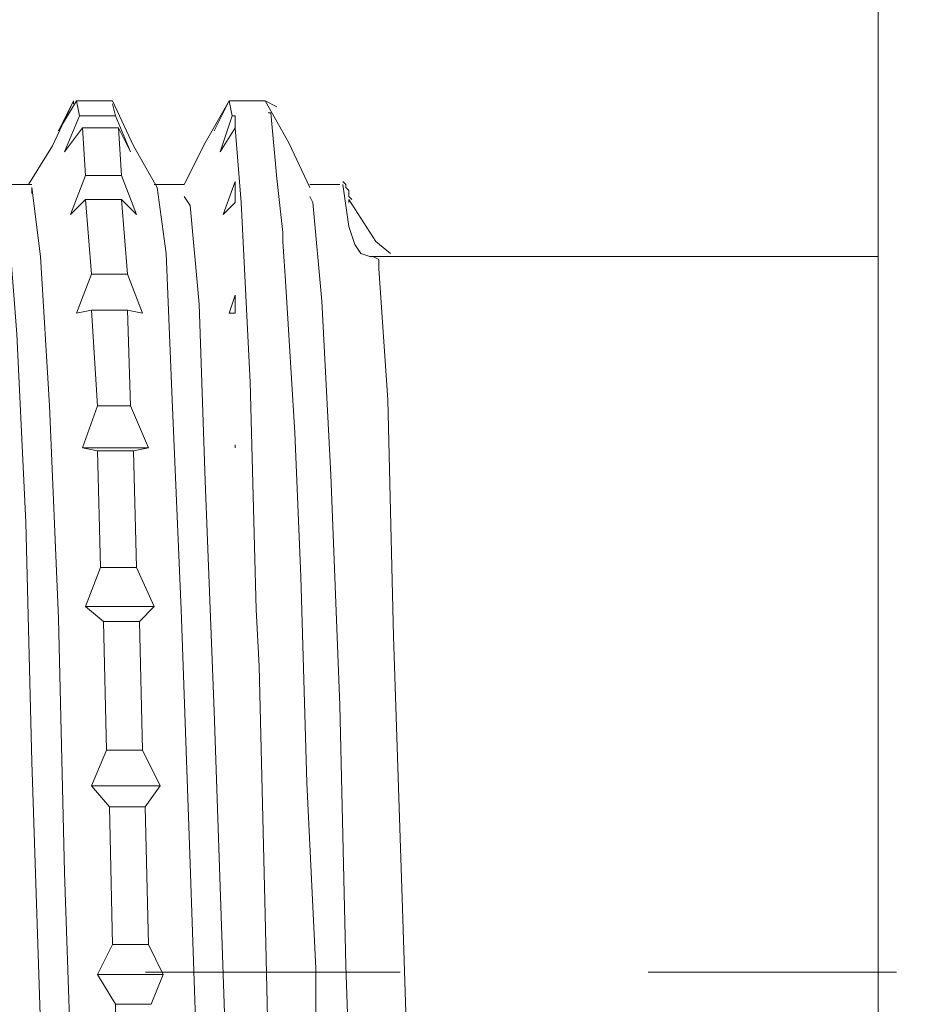
# Model space of a CAD drawing. Units: centimetres. Extents: x 2.7 to 20.1, y 10.4 to 23.
# Drawn here: x 14.4 to 14.7, y 20.8 to 21.2 of the extents above; entities that cross this region are included whole.
import ezdxf

# ---------------------------------------------------------------- set-up
doc = ezdxf.new("R2010")
doc.units = ezdxf.units.CM
doc.header["$MEASUREMENT"] = 0
doc.linetypes.add('AI-Linetype-12', pattern=[0.205376, 0.102511, -0.051256, 0.000352778, -0.051256])
doc.layers.add('Eixos', color=7, linetype='Continuous')

# ---------------------------------------------------------------- blocks, each defined once
blk = doc.blocks.new('block 378')
at = {"color": 7, "lineweight": 9, "true_color": 0xffffff}
blk.add_lwpolyline([(14.73184, 19.66365), (14.73184, 19.66485), (14.73184, 19.67811), (14.73184, 19.70222), (14.73184, 19.73838), (14.73184, 19.7866), (14.73184, 19.84446), (14.73184, 19.91438), (14.73184, 19.99274), (14.73184, 20.08073), (14.73184, 20.17597), (14.73184, 20.27964), (14.73184, 20.38813), (14.73184, 20.50144), (14.73184, 20.61957), (14.73184, 20.73891), (14.73184, 20.85946), (14.73184, 20.98121), (14.73184, 21.10055), (14.73184, 21.21748), (14.73184, 21.33079)], dxfattribs=at)
blk = doc.blocks.new('block 381')
at = {"color": 7, "lineweight": 9, "true_color": 0xffffff}
blk.add_lwpolyline([(14.42324, 21.21145), (14.4148, 21.21145), (14.40878, 21.21145)], dxfattribs=at)
blk = doc.blocks.new('block 408')
at = {"color": 7, "lineweight": 9, "true_color": 0xffffff}
blk.add_lwpolyline([(14.40998, 21.20543), (14.41842, 21.20543), (14.42445, 21.20543)], dxfattribs=at)
blk = doc.blocks.new('block 412')
at = {"color": 7, "lineweight": 9, "true_color": 0xffffff}
blk.add_lwpolyline([(14.42565, 21.2006), (14.41721, 21.2006), (14.41119, 21.2006)], dxfattribs=at)
blk = doc.blocks.new('block 432')
at = {"color": 7, "lineweight": 9, "true_color": 0xffffff}
blk.add_lwpolyline([(14.41239, 21.18132), (14.42083, 21.18132), (14.42686, 21.18132)], dxfattribs=at)
blk = doc.blocks.new('block 439')
at = {"color": 7, "lineweight": 9, "true_color": 0xffffff}
blk.add_lwpolyline([(14.56066, 21.14877), (14.54258, 21.14877), (14.52812, 21.14877)], dxfattribs=at)
blk = doc.blocks.new('block 440')
at = {"color": 7, "lineweight": 9, "true_color": 0xffffff}
blk.add_lwpolyline([(14.51847, 21.17167), (14.51847, 21.17047)], dxfattribs=at)
blk = doc.blocks.new('block 447')
at = {"color": 7, "lineweight": 9, "true_color": 0xffffff}
blk.add_lwpolyline([(14.42686, 21.17167), (14.41963, 21.17167), (14.41239, 21.17167)], dxfattribs=at)
blk = doc.blocks.new('block 465')
at = {"color": 7, "lineweight": 9, "true_color": 0xffffff}
blk.add_lwpolyline([(14.4148, 21.14154), (14.42204, 21.14154), (14.42927, 21.14154)], dxfattribs=at)
blk = doc.blocks.new('block 472')
at = {"color": 7, "lineweight": 9, "true_color": 0xffffff}
blk.add_lwpolyline([(14.60647, 21.14877), (14.58477, 21.14877), (14.57272, 21.14877), (14.56066, 21.14877)], dxfattribs=at)
blk = doc.blocks.new('block 473')
at = {"color": 7, "lineweight": 9, "true_color": 0xffffff}
blk.add_lwpolyline([(14.47267, 21.07162), (14.47267, 21.07162)], dxfattribs=at)
blk = doc.blocks.new('block 499')
at = {"color": 7, "lineweight": 9, "true_color": 0xffffff}
blk.add_lwpolyline([(14.42927, 21.12707), (14.42083, 21.12707), (14.4148, 21.12707)], dxfattribs=at)
blk = doc.blocks.new('block 500')
at = {"color": 7, "lineweight": 9, "true_color": 0xffffff}
blk.add_lwpolyline([(14.41721, 21.0885), (14.42445, 21.0885), (14.43048, 21.0885)], dxfattribs=at)
blk = doc.blocks.new('block 503')
at = {"color": 7, "lineweight": 9, "true_color": 0xffffff}
blk.add_lwpolyline([(14.64143, 21.14877), (14.62094, 21.14877), (14.60647, 21.14877)], dxfattribs=at)
blk = doc.blocks.new('block 510')
at = {"color": 7, "lineweight": 9, "true_color": 0xffffff}
blk.add_lwpolyline([(14.41119, 21.07162), (14.42565, 21.07162), (14.43771, 21.07162)], dxfattribs=at)
blk = doc.blocks.new('block 526')
at = {"color": 7, "lineweight": 9, "true_color": 0xffffff}
blk.add_lwpolyline([(14.41842, 21.0234), (14.42686, 21.0234), (14.43289, 21.0234)], dxfattribs=at)
blk = doc.blocks.new('block 527')
at = {"color": 7, "lineweight": 9, "true_color": 0xffffff}
blk.add_lwpolyline([(14.43168, 21.07042), (14.42324, 21.07042), (14.41721, 21.07042)], dxfattribs=at)
blk = doc.blocks.new('block 547')
at = {"color": 7, "lineweight": 9, "true_color": 0xffffff}
blk.add_lwpolyline([(14.47267, 21.21145), (14.47267, 21.21145)], dxfattribs=at)
blk = doc.blocks.new('block 548')
at = {"color": 7, "lineweight": 9, "true_color": 0xffffff}
blk.add_lwpolyline([(14.47267, 21.21145), (14.47146, 21.21145), (14.47026, 21.21145)], dxfattribs=at)
blk = doc.blocks.new('block 549')
at = {"color": 7, "lineweight": 9, "true_color": 0xffffff}
blk.add_lwpolyline([(14.47146, 21.20543), (14.47267, 21.20543)], dxfattribs=at)
blk = doc.blocks.new('block 550')
at = {"color": 7, "lineweight": 9, "true_color": 0xffffff}
blk.add_lwpolyline([(14.47267, 21.20543), (14.47267, 21.20422), (14.47267, 21.20302), (14.47267, 21.20181), (14.47267, 21.2006)], dxfattribs=at)
blk = doc.blocks.new('block 551')
at = {"color": 7, "lineweight": 9, "true_color": 0xffffff}
blk.add_lwpolyline([(14.47267, 21.2006), (14.47267, 21.2006)], dxfattribs=at)
blk = doc.blocks.new('block 562')
at = {"color": 7, "lineweight": 9, "true_color": 0xffffff}
blk.add_lwpolyline([(14.41239, 21.00773), (14.42806, 21.00773), (14.44012, 21.00773)], dxfattribs=at)
blk = doc.blocks.new('block 585')
at = {"color": 7, "lineweight": 9, "true_color": 0xffffff}
blk.add_lwpolyline([(14.43409, 21.0017), (14.42565, 21.0017), (14.41963, 21.0017)], dxfattribs=at)
blk = doc.blocks.new('block 586')
at = {"color": 7, "lineweight": 9, "true_color": 0xffffff}
blk.add_lwpolyline([(14.42083, 20.94987), (14.42927, 20.94987), (14.4353, 20.94987)], dxfattribs=at)
blk = doc.blocks.new('block 596')
at = {"color": 7, "lineweight": 9, "true_color": 0xffffff}
blk.add_lwpolyline([(14.4148, 20.9354), (14.43048, 20.9354), (14.44253, 20.9354)], dxfattribs=at)
blk = doc.blocks.new('block 606')
at = {"color": 7, "lineweight": 9, "true_color": 0xffffff}
blk.add_lwpolyline([(14.43891, 20.84741), (14.43048, 20.84741), (14.42445, 20.84741)], dxfattribs=at)
blk = doc.blocks.new('block 617')
at = {"color": 7, "lineweight": 9, "true_color": 0xffffff}
blk.add_lwpolyline([(14.4365, 20.92697), (14.42806, 20.92697), (14.42204, 20.92697)], dxfattribs=at)
blk = doc.blocks.new('block 618')
at = {"color": 7, "lineweight": 9, "true_color": 0xffffff}
blk.add_lwpolyline([(14.42324, 20.87152), (14.43168, 20.87152), (14.43771, 20.87152)], dxfattribs=at)
blk = doc.blocks.new('block 619')
at = {"color": 7, "lineweight": 9, "true_color": 0xffffff}
blk.add_lwpolyline([(14.41721, 20.85946), (14.44374, 20.85946)], dxfattribs=at)
blk = doc.blocks.new('block 635')
at = {"color": 7, "lineweight": 9, "true_color": 0xffffff}
blk.add_lwpolyline([(14.49075, 21.16926), (14.48954, 21.18011), (14.48713, 21.20663), (14.48593, 21.20663)], dxfattribs=at)
blk = doc.blocks.new('block 636')
at = {"color": 7, "lineweight": 9, "true_color": 0xffffff}
blk.add_lwpolyline([(14.49195, 21.15841), (14.49075, 21.16926)], dxfattribs=at)
blk = doc.blocks.new('block 637')
at = {"color": 7, "lineweight": 9, "true_color": 0xffffff}
blk.add_lwpolyline([(14.49195, 21.15721), (14.49195, 21.15841)], dxfattribs=at)
blk = doc.blocks.new('block 638')
at = {"color": 7, "lineweight": 9, "true_color": 0xffffff}
blk.add_lwpolyline([(14.49195, 21.156), (14.49195, 21.15721)], dxfattribs=at)
blk = doc.blocks.new('block 639')
at = {"color": 7, "lineweight": 9, "true_color": 0xffffff}
blk.add_lwpolyline([(14.49195, 21.1548), (14.49195, 21.156)], dxfattribs=at)
blk = doc.blocks.new('block 640')
at = {"color": 7, "lineweight": 9, "true_color": 0xffffff}
blk.add_lwpolyline([(14.49316, 21.13672), (14.49195, 21.1548)], dxfattribs=at)
blk = doc.blocks.new('block 641')
at = {"color": 7, "lineweight": 9, "true_color": 0xffffff}
blk.add_lwpolyline([(14.51606, 20.58823), (14.51606, 20.59064), (14.51486, 20.6027), (14.51245, 20.64248), (14.51124, 20.6907), (14.51004, 20.70396), (14.51004, 20.70757), (14.51004, 20.70878), (14.50762, 20.78352), (14.50521, 20.83897), (14.50521, 20.85464), (14.50521, 20.85946), (14.50521, 20.86067), (14.50521, 20.86187), (14.5016, 20.93661), (14.49919, 21.01979), (14.49678, 21.07765), (14.49316, 21.13672)], dxfattribs=at)
blk = doc.blocks.new('block 643')
at = {"color": 7, "lineweight": 9, "true_color": 0xffffff}
blk.add_lwpolyline([(14.5028, 21.17288), (14.50401, 21.17047), (14.50762, 21.13069), (14.51124, 21.06077), (14.51486, 20.96795), (14.51727, 20.86308), (14.52089, 20.7582), (14.5245, 20.66418), (14.52691, 20.60631)], dxfattribs=at)
blk = doc.blocks.new('block 644')
at = {"color": 7, "lineweight": 9, "true_color": 0xffffff}
blk.add_lwpolyline([(14.44132, 21.1765), (14.44494, 21.14998), (14.44735, 21.09091), (14.45097, 21.00653), (14.45459, 20.90406), (14.4582, 20.79798), (14.46061, 20.69793), (14.46423, 20.61596), (14.46785, 20.56292), (14.47146, 20.54243), (14.47146, 20.54363)], dxfattribs=at)
blk = doc.blocks.new('block 645')
at = {"color": 7, "lineweight": 9, "true_color": 0xffffff}
blk.add_lwpolyline([(14.37864, 21.17288), (14.38105, 21.16444), (14.38467, 21.11743), (14.38829, 21.04148), (14.3907, 20.94505), (14.39431, 20.83897), (14.39793, 20.73409), (14.40154, 20.64489), (14.40396, 20.57979), (14.40757, 20.54604), (14.40878, 20.54604)], dxfattribs=at)
blk = doc.blocks.new('block 899')
at = {"color": 7, "lineweight": 9, "true_color": 0xffffff}
blk.add_lwpolyline([(14.42445, 21.20543), (14.42324, 21.21025)], dxfattribs=at)
blk = doc.blocks.new('block 900')
at = {"color": 7, "lineweight": 9, "true_color": 0xffffff}
blk.add_lwpolyline([(14.42445, 21.20543), (14.43048, 21.19096)], dxfattribs=at)
blk = doc.blocks.new('block 901')
at = {"color": 7, "lineweight": 9, "true_color": 0xffffff}
blk.add_lwpolyline([(14.43048, 21.19096), (14.42565, 21.2006)], dxfattribs=at)
blk = doc.blocks.new('block 902')
at = {"color": 7, "lineweight": 9, "true_color": 0xffffff}
blk.add_lwpolyline([(14.42686, 21.18132), (14.42565, 21.2006)], dxfattribs=at)
blk = doc.blocks.new('block 903')
at = {"color": 7, "lineweight": 9, "true_color": 0xffffff}
blk.add_lwpolyline([(14.42686, 21.18132), (14.43289, 21.16565)], dxfattribs=at)
blk = doc.blocks.new('block 904')
at = {"color": 7, "lineweight": 9, "true_color": 0xffffff}
blk.add_lwpolyline([(14.43289, 21.16565), (14.42686, 21.17167)], dxfattribs=at)
blk = doc.blocks.new('block 905')
at = {"color": 7, "lineweight": 9, "true_color": 0xffffff}
blk.add_lwpolyline([(14.42927, 21.14154), (14.42686, 21.17167)], dxfattribs=at)
blk = doc.blocks.new('block 906')
at = {"color": 7, "lineweight": 9, "true_color": 0xffffff}
blk.add_lwpolyline([(14.42927, 21.14154), (14.4353, 21.12587)], dxfattribs=at)
blk = doc.blocks.new('block 907')
at = {"color": 7, "lineweight": 9, "true_color": 0xffffff}
blk.add_lwpolyline([(14.4353, 21.12587), (14.42927, 21.12707)], dxfattribs=at)
blk = doc.blocks.new('block 908')
at = {"color": 7, "lineweight": 9, "true_color": 0xffffff}
blk.add_lwpolyline([(14.43048, 21.0885), (14.42927, 21.12707)], dxfattribs=at)
blk = doc.blocks.new('block 909')
at = {"color": 7, "lineweight": 9, "true_color": 0xffffff}
blk.add_lwpolyline([(14.43048, 21.0885), (14.43771, 21.07162)], dxfattribs=at)
blk = doc.blocks.new('block 910')
at = {"color": 7, "lineweight": 9, "true_color": 0xffffff}
blk.add_lwpolyline([(14.43771, 21.07162), (14.43168, 21.07042)], dxfattribs=at)
blk = doc.blocks.new('block 911')
at = {"color": 7, "lineweight": 9, "true_color": 0xffffff}
blk.add_lwpolyline([(14.43289, 21.0234), (14.43168, 21.07042)], dxfattribs=at)
blk = doc.blocks.new('block 912')
at = {"color": 7, "lineweight": 9, "true_color": 0xffffff}
blk.add_lwpolyline([(14.43289, 21.0234), (14.44012, 21.00773)], dxfattribs=at)
blk = doc.blocks.new('block 913')
at = {"color": 7, "lineweight": 9, "true_color": 0xffffff}
blk.add_lwpolyline([(14.44012, 21.00773), (14.43409, 21.0017)], dxfattribs=at)
blk = doc.blocks.new('block 914')
at = {"color": 7, "lineweight": 9, "true_color": 0xffffff}
blk.add_lwpolyline([(14.4353, 20.94987), (14.43409, 21.0017)], dxfattribs=at)
blk = doc.blocks.new('block 915')
at = {"color": 7, "lineweight": 9, "true_color": 0xffffff}
blk.add_lwpolyline([(14.4353, 20.94987), (14.44253, 20.9354)], dxfattribs=at)
blk = doc.blocks.new('block 916')
at = {"color": 7, "lineweight": 9, "true_color": 0xffffff}
blk.add_lwpolyline([(14.44253, 20.9354), (14.4365, 20.92697)], dxfattribs=at)
blk = doc.blocks.new('block 917')
at = {"color": 7, "lineweight": 9, "true_color": 0xffffff}
blk.add_lwpolyline([(14.43771, 20.87152), (14.4365, 20.92697)], dxfattribs=at)
blk = doc.blocks.new('block 918')
at = {"color": 7, "lineweight": 9, "true_color": 0xffffff}
blk.add_lwpolyline([(14.43771, 20.87152), (14.44374, 20.85946)], dxfattribs=at)
blk = doc.blocks.new('block 919')
at = {"color": 7, "lineweight": 9, "true_color": 0xffffff}
blk.add_lwpolyline([(14.44374, 20.85946), (14.43891, 20.84741)], dxfattribs=at)
blk = doc.blocks.new('block 977')
at = {"color": 7, "lineweight": 9, "true_color": 0xffffff}
blk.add_lwpolyline([(14.47267, 21.2006), (14.47508, 21.17047), (14.47869, 21.09814), (14.4811, 21.00653)], dxfattribs=at)
blk = doc.blocks.new('block 978')
at = {"color": 7, "lineweight": 9, "true_color": 0xffffff}
blk.add_lwpolyline([(14.47267, 21.2006), (14.46664, 21.19096)], dxfattribs=at)
blk = doc.blocks.new('block 979')
at = {"color": 7, "lineweight": 9, "true_color": 0xffffff}
blk.add_lwpolyline([(14.46664, 21.19096), (14.47146, 21.20543)], dxfattribs=at)
blk = doc.blocks.new('block 980')
at = {"color": 7, "lineweight": 9, "true_color": 0xffffff}
blk.add_lwpolyline([(14.47026, 21.21145), (14.47146, 21.20543)], dxfattribs=at)
blk = doc.blocks.new('block 981')
at = {"color": 7, "lineweight": 9, "true_color": 0xffffff}
blk.add_lwpolyline([(14.47026, 21.21145), (14.46423, 21.1994)], dxfattribs=at)
blk = doc.blocks.new('block 982')
at = {"color": 7, "lineweight": 9, "true_color": 0xffffff}
blk.add_lwpolyline([(14.46423, 21.1994), (14.47026, 21.21145)], dxfattribs=at)
blk = doc.blocks.new('block 1001')
at = {"color": 7, "lineweight": 9, "true_color": 0xffffff}
blk.add_lwpolyline([(14.42445, 20.84741), (14.42565, 20.79316)], dxfattribs=at)
blk = doc.blocks.new('block 1002')
at = {"color": 7, "lineweight": 9, "true_color": 0xffffff}
blk.add_lwpolyline([(14.42445, 20.84741), (14.41721, 20.85946)], dxfattribs=at)
blk = doc.blocks.new('block 1003')
at = {"color": 7, "lineweight": 9, "true_color": 0xffffff}
blk.add_lwpolyline([(14.41721, 20.85946), (14.42324, 20.87152)], dxfattribs=at)
blk = doc.blocks.new('block 1004')
at = {"color": 7, "lineweight": 9, "true_color": 0xffffff}
blk.add_lwpolyline([(14.42204, 20.92697), (14.42324, 20.87152)], dxfattribs=at)
blk = doc.blocks.new('block 1005')
at = {"color": 7, "lineweight": 9, "true_color": 0xffffff}
blk.add_lwpolyline([(14.42204, 20.92697), (14.4148, 20.9354)], dxfattribs=at)
blk = doc.blocks.new('block 1006')
at = {"color": 7, "lineweight": 9, "true_color": 0xffffff}
blk.add_lwpolyline([(14.4148, 20.9354), (14.42083, 20.94987)], dxfattribs=at)
blk = doc.blocks.new('block 1007')
at = {"color": 7, "lineweight": 9, "true_color": 0xffffff}
blk.add_lwpolyline([(14.41963, 21.0017), (14.42083, 20.94987)], dxfattribs=at)
blk = doc.blocks.new('block 1008')
at = {"color": 7, "lineweight": 9, "true_color": 0xffffff}
blk.add_lwpolyline([(14.41963, 21.0017), (14.41239, 21.00773)], dxfattribs=at)
blk = doc.blocks.new('block 1009')
at = {"color": 7, "lineweight": 9, "true_color": 0xffffff}
blk.add_lwpolyline([(14.41239, 21.00773), (14.41842, 21.0234)], dxfattribs=at)
blk = doc.blocks.new('block 1010')
at = {"color": 7, "lineweight": 9, "true_color": 0xffffff}
blk.add_lwpolyline([(14.41721, 21.07042), (14.41842, 21.0234)], dxfattribs=at)
blk = doc.blocks.new('block 1011')
at = {"color": 7, "lineweight": 9, "true_color": 0xffffff}
blk.add_lwpolyline([(14.41721, 21.07042), (14.41119, 21.07162)], dxfattribs=at)
blk = doc.blocks.new('block 1012')
at = {"color": 7, "lineweight": 9, "true_color": 0xffffff}
blk.add_lwpolyline([(14.41119, 21.07162), (14.41721, 21.0885)], dxfattribs=at)
blk = doc.blocks.new('block 1013')
at = {"color": 7, "lineweight": 9, "true_color": 0xffffff}
blk.add_lwpolyline([(14.4148, 21.12707), (14.41721, 21.0885)], dxfattribs=at)
blk = doc.blocks.new('block 1014')
at = {"color": 7, "lineweight": 9, "true_color": 0xffffff}
blk.add_lwpolyline([(14.4148, 21.12707), (14.40878, 21.12587)], dxfattribs=at)
blk = doc.blocks.new('block 1015')
at = {"color": 7, "lineweight": 9, "true_color": 0xffffff}
blk.add_lwpolyline([(14.40878, 21.12587), (14.4148, 21.14154)], dxfattribs=at)
blk = doc.blocks.new('block 1016')
at = {"color": 7, "lineweight": 9, "true_color": 0xffffff}
blk.add_lwpolyline([(14.41239, 21.17167), (14.4148, 21.14154)], dxfattribs=at)
blk = doc.blocks.new('block 1017')
at = {"color": 7, "lineweight": 9, "true_color": 0xffffff}
blk.add_lwpolyline([(14.41239, 21.17167), (14.40637, 21.16565)], dxfattribs=at)
blk = doc.blocks.new('block 1018')
at = {"color": 7, "lineweight": 9, "true_color": 0xffffff}
blk.add_lwpolyline([(14.40637, 21.16565), (14.41239, 21.18132)], dxfattribs=at)
blk = doc.blocks.new('block 1019')
at = {"color": 7, "lineweight": 9, "true_color": 0xffffff}
blk.add_lwpolyline([(14.41119, 21.2006), (14.41239, 21.18132)], dxfattribs=at)
blk = doc.blocks.new('block 1020')
at = {"color": 7, "lineweight": 9, "true_color": 0xffffff}
blk.add_lwpolyline([(14.41119, 21.2006), (14.40396, 21.19096)], dxfattribs=at)
blk = doc.blocks.new('block 1021')
at = {"color": 7, "lineweight": 9, "true_color": 0xffffff}
blk.add_lwpolyline([(14.40396, 21.19096), (14.40998, 21.20543)], dxfattribs=at)
blk = doc.blocks.new('block 1022')
at = {"color": 7, "lineweight": 9, "true_color": 0xffffff}
blk.add_lwpolyline([(14.40878, 21.21145), (14.40998, 21.20543)], dxfattribs=at)
blk = doc.blocks.new('block 1023')
at = {"color": 7, "lineweight": 9, "true_color": 0xffffff}
blk.add_lwpolyline([(14.40878, 21.21145), (14.40154, 21.1994)], dxfattribs=at)
blk = doc.blocks.new('block 1024')
at = {"color": 7, "lineweight": 9, "true_color": 0xffffff}
blk.add_lwpolyline([(14.40154, 21.1994), (14.40757, 21.21145)], dxfattribs=at)
blk = doc.blocks.new('block 1025')
at = {"color": 7, "lineweight": 9, "true_color": 0xffffff}
blk.add_lwpolyline([(14.40757, 21.21025), (14.40757, 21.21145)], dxfattribs=at)
blk = doc.blocks.new('block 1251')
at = {"color": 7, "lineweight": 9, "true_color": 0xffffff}
blk.add_lwpolyline([(14.45217, 21.17288), (14.45459, 21.16926), (14.4582, 21.12948), (14.46061, 21.05836), (14.46423, 20.96554), (14.46785, 20.85946), (14.47146, 20.75459), (14.47387, 20.66177), (14.47749, 20.59064), (14.4811, 20.54966), (14.48231, 20.54725)], dxfattribs=at)
blk = doc.blocks.new('block 1252')
at = {"color": 7, "lineweight": 9, "true_color": 0xffffff}
blk.add_lwpolyline([(14.3907, 21.17408), (14.3907, 21.1765), (14.39431, 21.14877), (14.39793, 21.0885), (14.40154, 21.00291), (14.40396, 20.90045), (14.40757, 20.79437), (14.41119, 20.69552), (14.4148, 20.61475), (14.41842, 20.56171), (14.42083, 20.54484)], dxfattribs=at)
blk = doc.blocks.new('block 1259')
at = {"color": 7, "lineweight": 9, "true_color": 0xffffff}
blk.add_lwpolyline([(14.53053, 21.14395), (14.53415, 21.09091), (14.53656, 20.99568), (14.54017, 20.88598), (14.54379, 20.77267), (14.5474, 20.669), (14.54982, 20.58944)], dxfattribs=at)
blk = doc.blocks.new('block 1260')
at = {"color": 7, "lineweight": 9, "true_color": 0xffffff}
blk.add_lwpolyline([(14.52812, 21.14877), (14.53053, 21.14757), (14.53053, 21.14395)], dxfattribs=at)
blk = doc.blocks.new('block 1261')
at = {"color": 7, "lineweight": 9, "true_color": 0xffffff}
blk.add_lwpolyline([(14.52691, 21.14877), (14.52812, 21.14877)], dxfattribs=at)
blk = doc.blocks.new('block 1262')
at = {"color": 7, "lineweight": 9, "true_color": 0xffffff}
blk.add_lwpolyline([(14.51727, 21.16926), (14.51847, 21.16082), (14.52089, 21.15359), (14.5233, 21.14998), (14.52691, 21.14877)], dxfattribs=at)
blk = doc.blocks.new('block 1263')
at = {"color": 7, "lineweight": 9, "true_color": 0xffffff}
blk.add_lwpolyline([(14.51606, 21.1777), (14.51727, 21.16926)], dxfattribs=at)
blk = doc.blocks.new('block 1269')
at = {"color": 7, "lineweight": 9, "true_color": 0xffffff}
blk.add_lwpolyline([(14.47026, 21.12587), (14.47267, 21.1331)], dxfattribs=at)
blk = doc.blocks.new('block 1270')
at = {"color": 7, "lineweight": 9, "true_color": 0xffffff}
blk.add_lwpolyline([(14.47267, 21.1331), (14.47267, 21.12948), (14.47267, 21.12587)], dxfattribs=at)
blk = doc.blocks.new('block 1271')
at = {"color": 7, "lineweight": 9, "true_color": 0xffffff}
blk.add_lwpolyline([(14.47267, 21.12587), (14.47026, 21.12587)], dxfattribs=at)
blk = doc.blocks.new('block 1272')
at = {"color": 7, "lineweight": 9, "true_color": 0xffffff}
blk.add_lwpolyline([(14.47267, 21.07162), (14.47267, 21.07283)], dxfattribs=at)
blk = doc.blocks.new('block 1273')
at = {"color": 7, "lineweight": 9, "true_color": 0xffffff}
blk.add_lwpolyline([(14.47267, 21.07283), (14.47267, 21.07162)], dxfattribs=at)
blk = doc.blocks.new('block 1274')
at = {"color": 7, "lineweight": 9, "true_color": 0xffffff}
blk.add_lwpolyline([(14.47267, 21.07162), (14.47267, 21.07162)], dxfattribs=at)
blk = doc.blocks.new('block 1275')
at = {"color": 7, "lineweight": 9, "true_color": 0xffffff}
blk.add_lwpolyline([(14.46785, 21.16565), (14.47267, 21.17891)], dxfattribs=at)
blk = doc.blocks.new('block 1276')
at = {"color": 7, "lineweight": 9, "true_color": 0xffffff}
blk.add_lwpolyline([(14.47267, 21.17891), (14.47267, 21.17408), (14.47267, 21.17047)], dxfattribs=at)
blk = doc.blocks.new('block 1277')
at = {"color": 7, "lineweight": 9, "true_color": 0xffffff}
blk.add_lwpolyline([(14.47267, 21.17047), (14.46785, 21.16565)], dxfattribs=at)
blk = doc.blocks.new('block 1278')
at = {"color": 7, "lineweight": 9, "true_color": 0xffffff}
blk.add_lwpolyline([(14.4811, 21.00653), (14.48231, 20.98362), (14.48472, 20.88357), (14.48713, 20.78231), (14.48834, 20.72807), (14.48954, 20.67744), (14.49195, 20.60873)], dxfattribs=at)
blk = doc.blocks.new('block 1279')
at = {"color": 7, "lineweight": 9, "true_color": 0xffffff}
blk.add_lwpolyline([(14.73184, 21.14877), (14.64143, 21.14877)], dxfattribs=at)
blk = doc.blocks.new('block 1406')
at = {"color": 7, "lineweight": 9, "true_color": 0xffffff}
blk.add_lwpolyline([(14.53535, 21.14998), (14.52932, 21.1548), (14.51847, 21.17167)], dxfattribs=at)
blk = doc.blocks.new('block 1407')
at = {"color": 7, "lineweight": 9, "true_color": 0xffffff}
blk.add_lwpolyline([(14.48954, 21.20904), (14.48472, 21.21145), (14.47869, 21.21145)], dxfattribs=at)
blk = doc.blocks.new('block 1409')
at = {"color": 7, "lineweight": 9, "true_color": 0xffffff}
blk.add_lwpolyline([(14.51968, 21.17167), (14.51847, 21.17288), (14.51847, 21.17408), (14.51847, 21.17529), (14.51727, 21.1765), (14.51727, 21.1777), (14.51606, 21.17891)], dxfattribs=at)
blk = doc.blocks.new('block 1411')
at = {"color": 7, "lineweight": 9, "true_color": 0xffffff}
blk.add_lwpolyline([(14.51486, 21.1777), (14.5028, 21.1777)], dxfattribs=at)
blk = doc.blocks.new('block 1412')
at = {"color": 7, "lineweight": 9, "true_color": 0xffffff}
blk.add_lwpolyline([(14.45217, 21.1777), (14.44012, 21.1777)], dxfattribs=at)
blk = doc.blocks.new('block 1413')
at = {"color": 7, "lineweight": 9, "true_color": 0xffffff}
blk.add_lwpolyline([(14.3907, 21.1777), (14.37864, 21.1777)], dxfattribs=at)
blk = doc.blocks.new('block 1428')
at = {"color": 7, "lineweight": 9, "true_color": 0xffffff}
blk.add_lwpolyline([(14.47869, 21.21145), (14.47267, 21.21145)], dxfattribs=at)
blk = doc.blocks.new('block 1443')
at = {"color": 7, "lineweight": 9, "true_color": 0xffffff}
blk.add_lwpolyline([(14.44132, 21.1765), (14.43168, 21.19337), (14.42324, 21.21145)], dxfattribs=at)
blk = doc.blocks.new('block 1444')
at = {"color": 7, "lineweight": 9, "true_color": 0xffffff}
blk.add_lwpolyline([(14.5028, 21.1765), (14.49436, 21.19458), (14.48472, 21.21145)], dxfattribs=at)
blk = doc.blocks.new('block 1461')
at = {"color": 7, "lineweight": 9, "true_color": 0xffffff}
blk.add_lwpolyline([(14.40757, 21.21145), (14.39913, 21.19337), (14.38949, 21.1777)], dxfattribs=at)
blk = doc.blocks.new('block 1462')
at = {"color": 7, "lineweight": 9, "true_color": 0xffffff}
blk.add_lwpolyline([(14.47026, 21.21145), (14.46061, 21.19458), (14.45217, 21.1777)], dxfattribs=at)
blk = doc.blocks.new('block 11632')
at = {"layer": 'Eixos', "color": 7, "linetype": 'AI-Linetype-12', "lineweight": 9, "true_color": 0xffffff}
blk.add_lwpolyline([(14.03412, 20.86035), (15.44011, 20.86035)], dxfattribs=at)

msp = doc.modelspace()

# ---------------------------------------------------------------- block references
for name in ['block 378', 'block 1461', 'block 1023', 'block 1024', 'block 1025', 'block 381', 'block 1022', 'block 1443', 'block 899', 'block 1462', 'block 981', 'block 982', 'block 548', 'block 980', 'block 547', 'block 1428', 'block 1407', 'block 1444', 'block 635', 'block 1021', 'block 408', 'block 900', 'block 979', 'block 549', 'block 550', 'block 1020', 'block 412', 'block 1019', 'block 901', 'block 902', 'block 978', 'block 551', 'block 977', 'block 1018', 'block 432', 'block 903', 'block 1275', 'block 1276', 'block 1409', 'block 1413', 'block 1252', 'block 1412', 'block 644', 'block 1411', 'block 1263', 'block 645', 'block 1017', 'block 447', 'block 1016', 'block 904', 'block 905', 'block 1251', 'block 1277', 'block 643', 'block 440', 'block 1406', 'block 636', 'block 1262', 'block 637', 'block 638', 'block 639', 'block 640', 'block 1261', 'block 439', 'block 1260', 'block 472', 'block 503', 'block 1279', 'block 1259', 'block 1015', 'block 465', 'block 906', 'block 641', 'block 1269', 'block 1270', 'block 1014', 'block 499', 'block 1013', 'block 907', 'block 908', 'block 1271', 'block 1012', 'block 500', 'block 909', 'block 510', 'block 1011', 'block 910', 'block 1272', 'block 1273', 'block 473', 'block 1274', 'block 527', 'block 1010', 'block 911', 'block 1009', 'block 526', 'block 912', 'block 562', 'block 1008', 'block 913', 'block 1278', 'block 585', 'block 1007', 'block 914', 'block 1006', 'block 586', 'block 915', 'block 596', 'block 1005', 'block 916', 'block 617', 'block 1004', 'block 917', 'block 1003', 'block 618', 'block 918', 'block 619', 'block 1002', 'block 919', 'block 606', 'block 1001']:
    msp.add_blockref(name, (0, 0))
at = {"layer": 'Eixos'}
msp.add_blockref('block 11632', (0, 0), dxfattribs=at)

doc.saveas('drawing.dxf')
